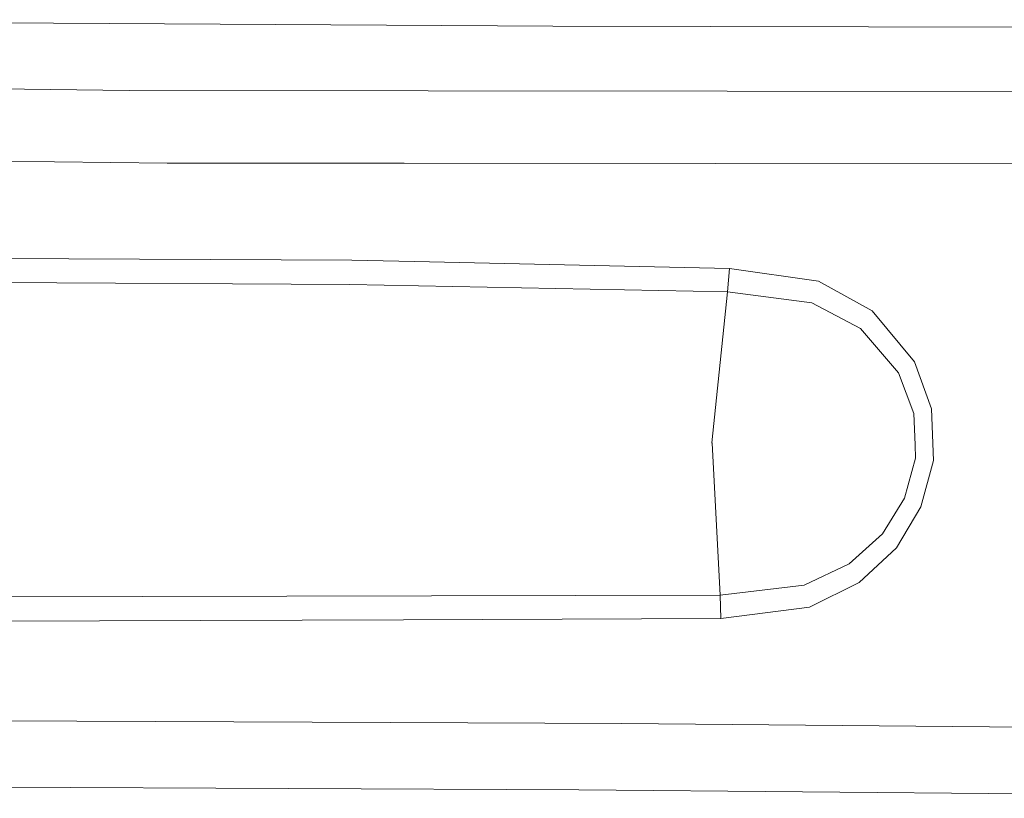
# Model space of a CAD drawing. Units: millimetres. Extents: x 663 to 8435, y -1525 to 1647.
# Drawn here: x 2211 to 2265, y -1094 to -1051 of the extents above; entities that cross this region are included whole.
import ezdxf

# ---------------------------------------------------------------- set-up
doc = ezdxf.new("R2010")
doc.units = ezdxf.units.MM
doc.layers.add('1', color=7, linetype='Continuous', true_color=0xffffff)

msp = doc.modelspace()

# ---------------------------------------------------------------- linework, layer by layer
at = {"layer": '1', "color": 18, "linetype": 'Continuous', "lineweight": 13}
for p, q in [((2178.745598, -1050.769746), (2240.577072, -1051.119745)), ((2288.540874, -1051.23231), (2240.577072, -1051.119745)), ((2163.701385, -1054.022729), (2217.325538, -1054.650009)), ((2217.325538, -1054.650009), (2294.599861, -1054.741323)), ((2165.580601, -1057.995737), (2219.404072, -1058.639944)), ((2219.404072, -1058.639944), (2232.425302, -1058.65258)), ((2232.425302, -1058.65258), (2296.892017, -1058.715761)), ((2229.537338, -1063.968837), (2174.154848, -1063.712299)), ((2232.988209, -1064.043939), (2229.537338, -1063.968837)), ((2250.273556, -1064.420164), (2232.988209, -1064.043939)), ((2250.273556, -1064.420164), (2250.175327, -1065.700948)), ((2250.175327, -1065.700948), (2250.273556, -1064.420164)), ((2250.273556, -1064.420164), (2255.164713, -1065.115631)), ((2229.438156, -1065.297782), (2174.096912, -1065.024555)), ((2250.175327, -1065.700948), (2229.438156, -1065.297782)), ((2258.109182, -1066.751182), (2255.164713, -1065.115631)), ((2250.175327, -1065.700948), (2249.318689, -1073.991954)), ((2250.175327, -1065.700948), (2254.800647, -1066.30677)), ((2254.800647, -1066.30677), (2257.473797, -1067.72536)), ((2260.431141, -1069.546402), (2258.109182, -1066.751182)), ((2257.473797, -1067.72536), (2259.563535, -1070.148885)), ((2261.365265, -1072.137296), (2260.431141, -1069.546402)), ((2259.563535, -1070.148885), (2260.400862, -1072.393835)), ((2260.400862, -1072.393835), (2260.469288, -1074.109256)), ((2261.472553, -1074.972093), (2261.365265, -1072.137296)), ((2249.32012, -1074.015081), (2249.318689, -1073.991954)), ((2249.767393, -1082.356393), (2249.32012, -1074.015081)), ((2260.469288, -1074.109256), (2260.498613, -1074.843347)), ((2260.498613, -1074.843347), (2259.893984, -1077.034175)), ((2260.793775, -1077.503622), (2261.472553, -1074.972093)), ((2259.893984, -1077.034175), (2258.684486, -1078.986585)), ((2259.442419, -1079.755962), (2260.793775, -1077.503622)), ((2258.684486, -1078.986585), (2256.854624, -1080.635965)), ((2259.442419, -1079.755962), (2257.40847, -1081.658781)), ((2256.854624, -1080.635965), (2254.374117, -1081.813514)), ((2254.374117, -1081.813514), (2249.767393, -1082.356393)), ((2254.675478, -1083.017766), (2257.40847, -1081.658781)), ((2194.961876, -1082.490146), (2249.767393, -1082.356393)), ((2249.803156, -1083.648384), (2249.767393, -1082.356393)), ((2254.675478, -1083.017766), (2249.803871, -1083.648145)), ((2194.977611, -1083.85247), (2232.373804, -1083.713233)), ((2232.373804, -1083.713233), (2249.803156, -1083.648384)), ((2249.803871, -1083.648145), (2249.803156, -1083.648384)), ((2231.681913, -1089.34468), (2183.645815, -1089.136541)), ((2244.365543, -1089.399517), (2231.681913, -1089.34468)), ((2296.099752, -1089.883745), (2244.365543, -1089.399517)), ((2242.011875, -1093.046129), (2181.499332, -1092.777908)), ((2293.614715, -1093.512714), (2242.011875, -1093.046129))]:
    msp.add_line(p, q, dxfattribs=at)

doc.saveas('drawing.dxf')
